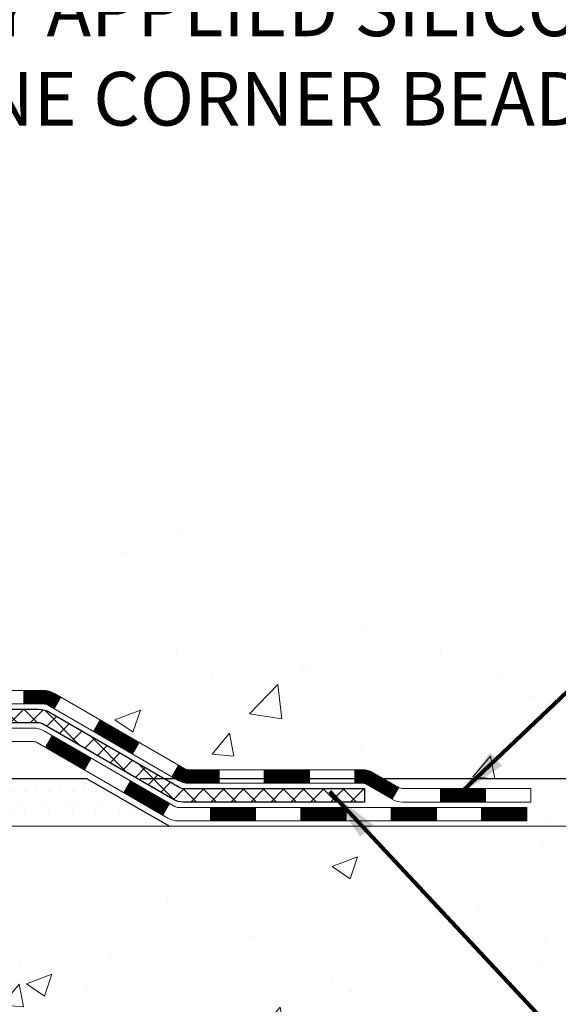
# Model space of a CAD drawing. Extents: x -308 to 3254, y -284 to 1977.
# Drawn here: x 23 to 26, y 11 to 16 of the extents above; entities that cross this region are included whole.
import ezdxf

# ---------------------------------------------------------------- set-up
doc = ezdxf.new("R2010")
doc.units = 0
doc.header["$LTSCALE"] = 5
doc.header["$MEASUREMENT"] = 0
doc.layers.get('DEFPOINTS').update_dxf_attribs({"linetype": 'CONTINUOUS'})
for name, color, linetype, lineweight in [('CONCRETE - H', 130, 'CONTINUOUS', 9), ('CONCRETE - L', 132, 'CONTINUOUS', 13), ('DECK COAT - H', 20, 'CONTINUOUS', 20), ('DECK COAT - L', 22, 'CONTINUOUS', 18), ('DIMS', 50, 'CONTINUOUS', 25), ('PVC SIDESHEET - H', 170, 'CONTINUOUS', 20), ('PVC SIDESHEET - L', 150, 'CONTINUOUS', 25), ('SETTING BED - H', 210, 'CONTINUOUS', 20), ('SETTING BED - L', 212, 'CONTINUOUS', 25), ('TEXT - 4', 241, 'CONTINUOUS', 25)]:
    doc.layers.add(name, color=color, linetype=linetype, lineweight=lineweight)
doc.styles.add('ROMANS', font='romans', dxfattribs={"width": 0.9})
doc.dimstyles.get("Standard").update_dxf_attribs({"dimtxt": 0.18, "dimasz": 0.18, "dimexe": 0.18, "dimexo": 0.0625, "dimgap": 0.09, "dimtad": 0, "dimtih": 1, "dimtoh": 1, "dimdec": 4, "dimzin": 0, "dimdsep": 46, "dimtxsty": 'Standard', "dimcen": 0.09, "dimadec": 0, "dimazin": 0, "dimtfac": 1, "dimtdec": 4, "dimtofl": 0, "dimtmove": 0, "dimatfit": 3, "dimfxl": 1, "dimtolj": 1, "dimtzin": 0, "dimarcsym": 0})
doc.dimstyles.new('STANDARD$0', dxfattribs={"dimtxt": 0.18, "dimasz": 0.18, "dimexe": 0.18, "dimexo": 0.0625, "dimgap": 0.09, "dimtad": 0, "dimtih": 1, "dimtoh": 1, "dimdec": 4, "dimzin": 0, "dimdsep": 46, "dimtxsty": 'Standard', "dimcen": 0.09, "dimadec": 0, "dimazin": 0, "dimtfac": 1, "dimtdec": 4, "dimtofl": 0, "dimtmove": 0, "dimatfit": 3, "dimfxl": 1, "dimtolj": 1, "dimtzin": 0, "dimarcsym": 0})
pattern_1 = [(49.99999999999999, (-158.6170309592526, 622.6084088602585), (1.362794346941432, -0.1192290564669307), [0.1425, -1.5675]), (355, (-158.6170309592526, 622.6084088602585), (-0.2636275338647, 1.429165054030022), [0.114, -1.254]), (100.45144446, (-158.5034647653526, 622.5984731066585), (1.099166808781513, 1.309935982840396), [0.1211063648, -1.3321700128]), (46.18420000000002, (-158.6170309592526, 622.9884088602585), (2.027758528275987, -0.3144866335068454), [0.2137499999999999, -2.351249999999999]), (96.63563549, (-158.4480511437527, 622.9622015769585), (1.775857696781034, 1.850825341471646), [0.1816596498, -1.998256144]), (351.1841639899999, (-158.6170309592526, 622.9884088602585), (1.775857695604069, 1.850825340512981), [0.171, -1.8810000019]), (21, (-158.4270309592526, 622.8934088602584), (1.134123399025077, -0.7649758922641438), [0.1425, -1.5675]), (326.0000000000001, (-158.4270309592526, 622.8934088602584), (0.4622991306510053, 1.377785085589021), [0.114, -1.254]), (71.45144474, (-158.3325206766526, 622.8296608696585), (1.596422515786945, 0.6128091903320723), [0.121106361, -1.3321700128]), (37.50000000000001, (-158.6170309592526, 622.6084088602585), (0.02310372510285227, 0.6324983222794919), [0, -1.2388, 0, -1.273, 0, -1.25875]), (7.499999999999999, (-158.6170309592526, 622.6084088602585), (0.4998321211400824, 0.7493822525764845), [0, -0.7258, 0, -1.2103, 0, -0.47975]), (327.5, (-159.0407309592526, 622.6084088602585), (1.014262628727577, -0.04285425629532154), [0, -0.475, 0, -1.482, 0, -1.9665]), (317.5, (-159.2307309592526, 622.6084088602585), (1.108053721750534, 0.1901994664314037), [0, -0.6175, 0, -0.9842, 0, -1.3965])]

# ---------------------------------------------------------------- blocks, each defined once
blk = doc.blocks.new('*D30')
at = {"layer": 'DEFPOINTS', "color": 0, "transparency": 16777216}
for p in [(22.31067507985961, 20.88208605741204), (27.38449870308071, 20.88208605741204), (23.1071468300039, 11.7461811557323)]:
    blk.add_point(p, dxfattribs=at)
at = {"layer": 'DIMS', "color": 0, "lineweight": -2, "transparency": 16777216}
for p, q in [((22.59067507985961, 20.88208605741204), (27.66449870308071, 20.88208605741204)), ((27.38449870308071, 20.60208605741203), (27.38449870308071, 17.70575576661328)), ((27.38449870308071, 12.0261811557323), (27.38449870308071, 16.39908909994662)), ((23.3871468300039, 11.7461811557323), (27.66449870308071, 11.7461811557323))]:
    blk.add_line(p, q, dxfattribs=at)
at = {"layer": 'DIMS', "color": 0, "transparency": 16777216}
for points in [[(27.33783203641405, 20.60208605741203), (27.43116536974738, 20.60208605741203), (27.38449870308071, 20.88208605741204)], [(27.33783203641405, 12.0261811557323), (27.43116536974738, 12.0261811557323), (27.38449870308071, 11.7461811557323)]]:
    blk.add_solid(points, dxfattribs=at)
at = {"layer": 'DIMS', "color": 0, "transparency": 16777216, "insert": (27.38449870308071, 17.05242243327996), "char_height": 0.28, "attachment_point": 5}
blk.add_mtext('\\A1;9 1/8 IN \\P [232.1mm]', dxfattribs=at)
blk = doc.blocks.new('*D31')
at = {"layer": 'DEFPOINTS', "color": 0, "transparency": 16777216}
for p in [(23.10714683000481, 11.7461811557323), (25.92188917550862, 11.49618165574009), (28.18345497066679, 11.49618165574009)]:
    blk.add_point(p, dxfattribs=at)
at = {"layer": 'DIMS', "color": 0, "lineweight": -2, "transparency": 16777216}
for p, q in [((28.18345497066679, 12.0261811557323), (28.18345497066679, 12.3061811557323)), ((28.46345497066679, 12.3061811557323), (28.18345497066679, 12.3061811557323)), ((23.38714683000481, 11.7461811557323), (28.46345497066679, 11.7461811557323)), ((26.20188917550863, 11.49618165574009), (28.46345497066679, 11.49618165574009)), ((28.18345497066679, 11.21618165574009), (28.18345497066679, 10.93618165574009))]:
    blk.add_line(p, q, dxfattribs=at)
at = {"layer": 'DIMS', "color": 0, "transparency": 16777216}
for points in [[(28.13678830400012, 12.0261811557323), (28.23012163733345, 12.0261811557323), (28.18345497066679, 11.7461811557323)], [(28.13678830400012, 11.21618165574009), (28.23012163733345, 11.21618165574009), (28.18345497066679, 11.49618165574009)]]:
    blk.add_solid(points, dxfattribs=at)
at = {"layer": 'DIMS', "color": 0, "transparency": 16777216, "insert": (29.63012163733345, 12.30618115573231), "char_height": 0.28, "attachment_point": 5}
blk.add_mtext('\\A1;1/4 IN \\P [6.4mm]', dxfattribs=at)

msp = doc.modelspace()

# ---------------------------------------------------------------- hatches: boundary and pattern name
at = {"layer": 'CONCRETE - H'}
h = msp.add_hatch(dxfattribs=at)
h.set_pattern_fill('AR-CONC', color=256, scale=0.19)
h.set_pattern_definition(pattern_1)
edge = h.paths.add_edge_path()
edge.add_spline(control_points=[(26.34537750205797, 20.88215174248114), (27.80883723451734, 19.18803201139872), (19.38112427957861, 21.50979751932061), (20.59214747183611, 13.95792099714879), (22.49551236979855, 13.89318217829043), (26.58792712545849, 11.59022565928728), (25.92188917549387, 11.49618165574111)], knot_values=[0, 0, 0, 0, 5.196357492752776, 9.441970192311794, 14.36187643583182, 15.92320887474789, 15.92320887474789, 15.92320887474789, 15.92320887474789], degree=3, periodic=0)
edge.add_line((25.92188917549481, 11.49618165573827), (25.42888983206203, 11.49624833266864))
edge.add_line((25.42888983206203, 11.49624833266864), (25.42888983205475, 11.62223234118176))
edge.add_line((25.42888983205475, 11.62223234118176), (25.42888983205475, 11.69309834118178))
edge.add_line((25.42888983205475, 11.69309834118178), (24.75920613205491, 11.69309834118178))
edge.add_arc((24.75920613205471, 11.73246834118231), 0.03937000000053104, 240.00000000024, 270.00000000028956, ccw=False)
edge.add_line((24.73952113205459, 11.69837292103477), (24.60376022443683, 11.77675451759342))
edge.add_arc((24.54864222443712, 11.68128734118352), 0.1102359999983962, 59.99999999969344, 89.99999999995569)
edge.add_line((24.5486422244372, 11.79152334118191), (23.64068428340801, 11.7915233411818))
edge.add_arc((23.64068428340832, 11.83089334118267), 0.0393700000008721, 240.0000000000831, 269.999999999545, ccw=False)
edge.add_line((23.62099928340794, 11.79679792103491), (22.94091209724925, 12.18944592385253))
edge.add_arc((22.88091215652196, 12.08552284117809), 0.1199999999993236, 60.00003267856334, 90.00000000001357)
edge.add_line((22.88091215652193, 12.20552284117741), (22.6694707739619, 12.20552284117741))
edge.add_arc((22.66947077396171, 12.24489284117703), 0.03936999999962154, 224.999999999649, 270.00000000028956, ccw=False)
edge.add_line((22.6416319799865, 12.21705404720217), (22.52516545585419, 12.3335205713347))
edge.add_arc((22.2754634815474, 12.08381859702808), 0.3531319186158772, 44.99999999998044, 76.0979991088921)
edge.add_arc((21.98617888846385, 10.91504882358663), 1.557170273115405, 76.09799910892612, 103.9020008910566)
edge.add_arc((21.69689429538067, 12.08381859702808), 0.3531319186159785, 103.90200089109, 135.000000000062)
edge.add_line((21.44719232107363, 12.33352057133459), (21.33072579694084, 12.21705404720205))
edge.add_arc((21.30288700296558, 12.24489284117737), 0.03936999999996802, 270.00000000028956, 314.9999999999415, ccw=False)
edge.add_line((21.30288700296578, 12.20552284117741), (19.5919819004817, 12.20552284117741))
edge.add_arc((19.59198190048173, 12.24489284117737), 0.0393699999999626, 180, 269.9999999999586, ccw=False)
edge.add_line((19.55261190048176, 12.24489284117737), (19.55261190048105, 18.23586407338519))
edge.add_arc((19.5919819004813, 18.23586407338507), 0.03937000000024682, 107.3023772367824, 179.9999999998346, ccw=False)
edge.add_line((19.58027269211115, 18.27345252027192), (19.59754563320448, 18.27997851706675))
edge.add_line((19.59754563320448, 18.27997851706675), (19.614722229379, 18.28669289713514))
edge.add_line((19.614722229379, 18.28669289713514), (19.63170613571546, 18.29378404375063))
edge.add_line((19.63170613571546, 18.29378404375063), (19.64840100729506, 18.30144034018679))
edge.add_line((19.64840100729506, 18.30144034018679), (19.66471049919855, 18.30985016971692))
edge.add_line((19.66471049919855, 18.30985016971692), (19.68054941352338, 18.31916574143781))
edge.add_line((19.68054941352338, 18.31916574143781), (19.6958899428333, 18.32935302151748))
edge.add_line((19.6958899428333, 18.32935302151748), (19.71072269699934, 18.3403182084777))
edge.add_line((19.71072269699934, 18.3403182084777), (19.72503829442039, 18.35196747316274))
edge.add_line((19.72503829442039, 18.35196747316274), (19.73882735001516, 18.36420703764372))
edge.add_line((19.73882735001516, 18.36420703764372), (19.75207862919896, 18.37697033924098))
edge.add_line((19.75207862919896, 18.37697033924098), (19.76477601075166, 18.39026272212652))
edge.add_line((19.76477601075166, 18.39026272212652), (19.7769061383452, 18.40409079821063))
edge.add_line((19.7769061383452, 18.40409079821063), (19.78846892893498, 18.41842216739576))
edge.add_line((19.78846892893498, 18.41842216739576), (19.79946739001625, 18.43321534606105))
edge.add_line((19.79946739001625, 18.43321534606105), (19.80990452908563, 18.44842885058563))
edge.add_line((19.80990452908563, 18.44842885058563), (19.81978335363883, 18.46402119734933))
edge.add_line((19.81978335363883, 18.46402119734933), (19.82910687117155, 18.47995090273059))
edge.add_line((19.82910687117155, 18.47995090273059), (19.83787815281275, 18.49617652498443))
edge.add_line((19.83787815281275, 18.49617652498443), (19.8461053973684, 18.51265999674399))
edge.add_line((19.8461053973684, 18.51265999674399), (19.85380561307701, 18.52936904788169))
edge.add_line((19.85380561307701, 18.52936904788169), (19.86099667646121, 18.54627197966295))
edge.add_line((19.86099667646121, 18.54627197966295), (19.86769694068252, 18.56333857885522))
edge.add_line((19.86769694068252, 18.56333857885522), (19.87392931644317, 18.58055283639271))
edge.add_line((19.87392931644317, 18.58055283639271), (19.87971924654912, 18.59790663482875))
edge.add_line((19.87971924654912, 18.59790663482875), (19.88509220094929, 18.61539194131353))
edge.add_line((19.88509220094929, 18.61539194131353), (19.8900736495917, 18.63300072299705))
edge.add_line((19.8900736495917, 18.63300072299705), (19.89468906242573, 18.65072494702952))
edge.add_line((19.89468906242573, 18.65072494702952), (19.89896390939938, 18.6685565805609))
edge.add_line((19.89896390939938, 18.6685565805609), (19.90292366046251, 18.68648759074142))
edge.add_line((19.90292366046251, 18.68648759074142), (19.90659378556265, 18.70450994472105))
edge.add_line((19.90659378556265, 18.70450994472105), (19.90999975464965, 18.72261560965001))
edge.add_line((19.90999975464965, 18.72261560965001), (19.91316703767197, 18.74079655267849))
edge.add_line((19.91316703767197, 18.74079655267849), (19.91612110457763, 18.75904474095626))
edge.add_line((19.91612110457763, 18.75904474095626), (19.91888742531646, 18.77735214163351))
edge.add_line((19.91888742531646, 18.77735214163351), (19.92149146983647, 18.79571072186047))
edge.add_line((19.92149146983647, 18.79571072186047), (19.92357576713775, 18.81125631003636))
edge.add_line((19.92357576713775, 18.81125631003636), (19.92359350720662, 18.81125445610553))
edge.add_line((19.92359350720662, 18.81125445610553), (19.92631461001574, 18.83254928956364))
edge.add_line((19.92631461001574, 18.83254928956364), (19.92858464557284, 18.85101321134027))
edge.add_line((19.92858464557284, 18.85101321134027), (19.93079428470591, 18.86949618126721))
edge.add_line((19.93079428470591, 18.86949618126721), (19.93296215186504, 18.88793195164362))
edge.add_arc((19.87431468647188, 18.89485783265718), 0.05905499999878417, 353.2649378249855, 366.6781923674553)
edge.add_line((19.93296899736433, 18.90172549882448), (19.93079428470591, 18.92021948405056))
edge.add_line((19.93079428470591, 18.92021948405056), (19.92858464557284, 18.93870245397704))
edge.add_line((19.92858464557284, 18.93870245397704), (19.92631461001574, 18.95716637575345))
edge.add_line((19.92631461001574, 18.95716637575345), (19.92395870808659, 18.97560321652998))
edge.add_line((19.92395870808659, 18.97560321652998), (19.92149146983647, 18.99400494345662))
edge.add_line((19.92149146983647, 18.99400494345662), (19.91888742531646, 19.01236352368358))
edge.add_line((19.91888742531646, 19.01236352368358), (19.91612110457763, 19.03067092436106))
edge.add_line((19.91612110457763, 19.03067092436106), (19.91316703767197, 19.04891911263883))
edge.add_line((19.91316703767197, 19.04891911263883), (19.90999975464965, 19.06710005566708))
edge.add_line((19.90999975464965, 19.06710005566708), (19.90659378556265, 19.08520572059604))
edge.add_line((19.90659378556265, 19.08520572059604), (19.90292366046251, 19.1032280745759))
edge.add_line((19.90292366046251, 19.1032280745759), (19.89896390939938, 19.12115908475619))
edge.add_line((19.89896390939938, 19.12115908475619), (19.89468906242573, 19.13899071828757))
edge.add_line((19.89468906242573, 19.13899071828757), (19.8900736495917, 19.15671494232004))
edge.add_line((19.8900736495917, 19.15671494232004), (19.88509220094929, 19.17432372400356))
edge.add_line((19.88509220094929, 19.17432372400356), (19.87971924654912, 19.19180903048857))
edge.add_line((19.87971924654912, 19.19180903048857), (19.87392931644317, 19.2091628289246))
edge.add_line((19.87392931644317, 19.2091628289246), (19.86769694068252, 19.22637708646187))
edge.add_line((19.86769694068252, 19.22637708646187), (19.86099667646121, 19.24344368565437))
edge.add_line((19.86099667646121, 19.24344368565437), (19.85380561307701, 19.26034661743563))
edge.add_line((19.85380561307701, 19.26034661743563), (19.8461053973684, 19.27705566857333))
edge.add_line((19.8461053973684, 19.27705566857333), (19.83787815281275, 19.29353914033265))
edge.add_line((19.83787815281275, 19.29353914033265), (19.82910687117155, 19.30976476258672))
edge.add_line((19.82910687117155, 19.30976476258672), (19.81978335363883, 19.32569446796799))
edge.add_line((19.81978335363883, 19.32569446796799), (19.80990452908563, 19.34128681473146))
edge.add_line((19.80990452908563, 19.34128681473146), (19.79946739001625, 19.35650031925627))
edge.add_line((19.79946739001625, 19.35650031925627), (19.78846892893452, 19.37129349792156))
edge.add_line((19.78846892893452, 19.37129349792156), (19.7769061383452, 19.38562486710646))
edge.add_line((19.7769061383452, 19.38562486710646), (19.76477601075166, 19.39945294319057))
edge.add_line((19.76477601075166, 19.39945294319057), (19.75207862919851, 19.41274532607633))
edge.add_line((19.75207862919851, 19.41274532607633), (19.73882735001516, 19.42550862767359))
edge.add_line((19.73882735001516, 19.42550862767359), (19.72503829442039, 19.43774819215434))
edge.add_line((19.72503829442039, 19.43774819215434), (19.71072269699934, 19.44939745683962))
edge.add_line((19.71072269699934, 19.44939745683962), (19.6958899428333, 19.46036264379984))
edge.add_line((19.6958899428333, 19.46036264379984), (19.68054941352338, 19.4705499238795))
edge.add_line((19.68054941352338, 19.4705499238795), (19.66489726495828, 19.47975565032959))
edge.add_line((19.66489726495828, 19.47975565032959), (19.66490347773251, 19.47976598811204))
edge.add_line((19.66490347773251, 19.47976598811204), (19.66471049919855, 19.47986549560039))
edge.add_line((19.66471049919855, 19.47986549560039), (19.66489726495828, 19.47975565032959))
edge.add_line((19.66489726495828, 19.47975565032959), (19.64840100729461, 19.48827532513008))
edge.add_line((19.64840100729461, 19.48827532513008), (19.63170613571501, 19.49593162156623))
edge.add_line((19.63170613571501, 19.49593162156623), (19.61472222937854, 19.50302276818172))
edge.add_line((19.61472222937854, 19.50302276818172), (19.59754563320448, 19.50973714825011))
edge.add_line((19.59754563320448, 19.50973714825011), (19.58027269211095, 19.51626314504506))
edge.add_arc((19.59198190048113, 19.5538515919319), 0.03937000000027044, 180.0000000003309, 252.69762276317812, ccw=False)
edge.add_line((19.55261190048085, 19.55385159193168), (19.55261190048131, 19.66774102967213))
edge.add_line((19.55261190048131, 19.66774102967213), (19.55261190048131, 19.74308664079069))
edge.add_line((19.55261190048131, 19.74308664079069), (19.48174590048129, 19.74308664079069))
edge.add_line((19.48174590048129, 19.74308664079069), (19.45445100408767, 19.74308664079058))
edge.add_arc((19.49355690048083, 19.74763919691134), 0.03936999999929691, 122.9031521392327, 186.6402612619813, ccw=False)
edge.add_line((19.47217030384545, 19.78069385443939), (19.78738824430135, 19.98464208591247))
edge.add_arc((19.60969840048008, 20.18333443934023), 0.2665564328765841, 311.8061494064942, 360.0000000001467)
edge.add_line((19.87625483335668, 20.18333443934091), (19.87625483335668, 20.23254804169039))
edge.add_line((19.87625483335668, 20.23254804169039), (19.89513279023376, 20.23254804169039))
edge.add_line((19.89513279023376, 20.23254804169039), (19.96599853826555, 20.23254804169039))
edge.add_line((19.96599853826555, 20.23254804169039), (19.96599853826555, 20.17885416909996))
edge.add_line((19.96599853826555, 20.17885416909996), (20.16481743590344, 20.17885416909996))
edge.add_arc((20.16481743590344, 20.25759432658026), 0.07874015748029706, 270, 360)
edge.add_line((20.24355759338377, 20.25759432658026), (20.2435575933838, 20.38208605741181))
edge.add_line((20.2435575933838, 20.38208605741181), (24.31067507986006, 20.38208605741204))
edge.add_line((24.31067507986006, 20.38208605741204), (24.31067507986009, 20.88208605741204))
edge.add_line((24.31067507986009, 20.88208605741204), (26.34537750205797, 20.88215174248114))
h = msp.add_hatch(dxfattribs=at)
h.set_pattern_fill('AR-CONC', color=256, scale=0.19)
h.set_pattern_definition(pattern_1)
edge = h.paths.add_edge_path()
edge.add_line((25.9218891754939, 11.49618165574009), (22.21640037944724, 11.49618165572974))
edge.add_line((22.21640037944724, 11.49618165572974), (22.21640037944951, 10.68050231339998))
edge.add_line((22.21640037944951, 10.68050231339998), (21.95081594990359, 10.75367811969772))
edge.add_line((21.95081594990359, 10.75367811969772), (22.06106776469312, 10.65023383913115))
edge.add_line((22.06106776469312, 10.65023383913115), (21.74891776898528, 10.69933170581146))
edge.add_line((21.74891776898528, 10.69933170581146), (21.74891776898301, 11.49618165572849))
edge.add_line((21.74891776898301, 11.49618165572849), (18.81156850435897, 11.49618165572042))
edge.add_line((18.81156850435897, 11.49618165572042), (18.81156850436506, 9.482835066278312))
edge.add_spline(control_points=[(18.8759470403362, 9.482835066278312), (19.31551399578422, 9.499724523875216), (20.24700961127161, 9.535515330041335), (22.04929918551144, 8.84514202773596), (23.36462084876621, 10.84316869023053), (25.70489648694627, 10.35005256648867), (25.88466308167574, 11.29955793864769), (25.9218891754939, 11.49618165574009)], knot_values=[0, 0, 0, 0, 1.332308185977788, 2.823322404776262, 5.141569464197376, 7.28775857609271, 7.848260585836652, 7.848260585836652, 7.848260585836652, 7.848260585836652], degree=3, periodic=0)
at = {"layer": 'DECK COAT - H'}
h = msp.add_hatch(dxfattribs=at)
h.set_pattern_fill('ANSI31', color=256, scale=0.03937, style=0)
h.set_pattern_definition([(45, (-170.0319420897816, -149.8806967397104), (-0.003479849246914297, 0.003479849246914297), [])])
h.paths.add_polyline_path([(22.7804918653793, 12.20545616424738), (22.88090984793882, 12.20545616424738, -0.1316523525283877), (22.94090978866632, 12.1893792469225), (22.97414472875846, 12.17019107058786), (22.93871172875845, 12.10881931432323), (22.90335727331296, 12.12923119180584, 0.1316523525285442), (22.88335729307039, 12.13459016424747), (22.7804918653793, 12.13459016424747)])
h.paths.add_polyline_path([(23.14328431700471, 11.99070943100105), (23.17871731700473, 12.05208118726569), (23.38328990525054, 11.93397130394362), (23.34785690525052, 11.8725995476791)])
h.paths.add_polyline_path([(23.58786249349657, 11.81586142062167), (23.62099699427165, 11.79673123287739, 0.1316523525284907), (23.64068197482527, 11.79145666425177), (23.79973677482496, 11.79145666425177), (23.79973677482496, 11.72059066425174), (23.64068197482504, 11.72059066425186, -0.131652352528452), (23.58556402927491, 11.73535945640367), (23.55242949349656, 11.75448966435715)])
h.paths.add_polyline_path([(24.03595677482519, 11.79145666425177), (24.27217677482497, 11.79145666425177), (24.27217677482497, 11.72059066425174), (24.03595677482519, 11.72059066425174)])
h.paths.add_polyline_path([(24.5083967748252, 11.79145666425177), (24.5486399158541, 11.79145666425177, -0.1316524975873674), (24.60375791585386, 11.77668784066339), (24.73951882347194, 11.69830624410463), (24.70408582347193, 11.63693448784011), (24.56832491585385, 11.71531608439875, 0.1316524975873194), (24.5486399158541, 11.72059066425174), (24.5083967748252, 11.72059066425174)])
h.paths.add_polyline_path([(24.95644752347164, 11.69303166425175), (25.19266752347187, 11.69303166425175), (25.19266752347187, 11.62216566425184), (24.95644752347164, 11.62216566425184)])
h.paths.add_polyline_path([(22.89244401391204, 11.90822908439884), (22.92787701391205, 11.96960084066347), (23.13244953479409, 11.85149084066325), (23.09701653479408, 11.79011908439873)])
h.paths.add_polyline_path([(23.3370220556759, 11.73338084066336), (23.54159457655794, 11.61527084066336), (23.50616157655793, 11.55389908439884), (23.30158905567612, 11.67200908439872)])
h.paths.add_polyline_path([(23.75447127629479, 11.59460666425173), (23.99069127629502, 11.59460666425173), (23.99069127629502, 11.52374066425182), (23.75447127629479, 11.52374066425182)])
h.paths.add_polyline_path([(24.2269112762948, 11.59460666425173), (24.46313127629503, 11.59460666425173), (24.46313127629503, 11.52374066425182), (24.2269112762948, 11.52374066425182)])
h.paths.add_polyline_path([(24.69935127629481, 11.59460666425184), (24.93557127629504, 11.59460666425184), (24.93557127629504, 11.52374066425182), (24.69935127629481, 11.52374066425182)])
h.paths.add_polyline_path([(25.17179127629481, 11.59460666425184), (25.40801127629504, 11.59460666425184), (25.40801127629504, 11.52374066425182), (25.17179127629481, 11.52374066425182)])
at = {"layer": 'PVC SIDESHEET - H'}
h = msp.add_hatch(dxfattribs=at)
h.set_pattern_fill('ANSI37', color=256, scale=0.59055, style=0)
h.set_pattern_definition([(45, (-164.9755038551033, 32.82953917766952), (-0.05219773870371446, 0.05219773870371446), []), (135, (-164.9755038551033, 32.82953917766952), (-0.05219773870371446, -0.05219773870371446), [])])
edge = h.paths.add_edge_path()
edge.add_line((19.38331859189896, 12.14640116424744), (19.38331859189964, 18.29833808219166))
edge.add_line((19.38331859189964, 18.29833808219166), (19.45418459189386, 18.29833808219166))
edge.add_line((19.45418459189398, 18.29833808219166), (19.45418459189909, 12.14640116424744))
edge.add_arc((19.49355459189894, 12.14640116424732), 0.0393699999999626, 539.999999999876, 630.0000000000828)
edge.add_line((19.49355459189894, 12.10703116424736), (21.34365366425948, 12.10703116424736))
edge.add_arc((21.34365366425948, 12.14640116424732), 0.03936999999984891, 270, 315)
edge.add_line((21.37149245823468, 12.11856237027212), (21.51678699742882, 12.26385690946631))
edge.add_arc((21.69689198679782, 12.08375192009726), 0.2547069186167385, 463.9020008910765, 495.00000000000057, ccw=False)
edge.add_arc((21.98617657988132, 10.91498214665774), 1.458745273114345, 450.00000000000114, 463.9020008910778, ccw=False)
edge.add_line((21.98617657988132, 12.37372741977208), (21.98617657988132, 12.30286141977206))
edge.add_arc((21.98617657988132, 10.91498214665762), 1.387879273114407, 450.0000000000023, 463.9020008910806)
edge.add_arc((21.69689198679782, 12.08375192009726), 0.1838409186166517, 463.9020008910817, 495.0000000000188)
edge.add_line((21.56689682658441, 12.21374708031067), (21.42160228739044, 12.06845254111659))
edge.add_arc((21.34365366425948, 12.14640116424732), 0.1102359999999436, 270, 315.0000000000287, ccw=False)
edge.add_line((21.34365366425948, 12.03616516424745), (19.49355459189894, 12.03616516424745))
edge.add_arc((19.49355459189894, 12.14640116424744), 0.1102359999999862, 180, 270, ccw=False)
edge = h.paths.add_edge_path()
edge.add_arc((21.98617657988109, 10.91498214665774), 1.458745273114317, 436.0979991089357, 449.9999999999967, ccw=False)
edge.add_arc((22.27546117296436, 12.0837519200976), 0.2547069186164216, 405.0000000000079, 436.09799910894515, ccw=False)
edge.add_line((22.45556616233318, 12.26385690946643), (22.60086070152749, 12.11856237027212))
edge.add_arc((22.6286994955027, 12.14640116424744), 0.03937000000000319, 224.9999999999927, 270)
edge.add_line((22.6286994955027, 12.10703116424736), (22.85453680787202, 12.10703116424736))
edge.add_arc((22.85453680787202, 11.98703116424736), 0.1200000000000045, 419.9999999999996, 450, ccw=False)
edge.add_line((22.9145368078722, 12.09095421270149), (23.59462303897044, 11.69830624410474))
edge.add_arc((23.61430803897053, 11.73240166425171), 0.03936999999996989, 239.9999999999106, 269.9999999999586)
edge.add_line((23.61430803897053, 11.69303166425175), (24.55918907556031, 11.69303166425175))
edge.add_line((24.55918907556008, 11.69303166425175), (24.55918907556008, 11.62216566425184))
edge.add_line((24.55918907556008, 11.62216566425184), (23.61430803897031, 11.62216566425184))
edge.add_arc((23.61430803897031, 11.73240166425171), 0.110235999999901, 239.9999999999919, 270.0000000000148, ccw=False)
edge.add_line((23.55919003897031, 11.63693448784022), (22.87698425579572, 12.03080618039883))
edge.add_arc((22.85698425579574, 11.99616516424749), 0.03999999999995567, 419.9999999999935, 450)
edge.add_line((22.85698425579574, 12.03616516424745), (22.62869949550264, 12.03616516424745))
edge.add_arc((22.6286994955027, 12.14640116424744), 0.1102359999999933, 225.0000000000339, 270, ccw=False)
edge.add_line((22.55075087237185, 12.06845254111647), (22.40545633317731, 12.2137470803109))
edge.add_arc((22.27546117296436, 12.08375192009771), 0.1838409186162805, 405.0000000000415, 436.0979991089544)
edge.add_arc((21.98617657988109, 10.91498214665774), 1.387879273114349, 436.0979991089393, 449.9999999999953)
edge.add_line((21.98617657988132, 12.30286141977206), (21.98617657988132, 12.37372741977208))
at = {"layer": 'SETTING BED - H', "linetype": 'Continuous'}
h = msp.add_hatch(dxfattribs=at)
h.set_pattern_fill('DOTS', color=256, scale=0.9842500000000001, style=0)
h.set_pattern_definition([(7.016477563892661e-15, (2.824159778108765, 2.14517788984017), (0.0307578125, 0.061515625), [0, -0.061515625])])
h.paths.add_polyline_path([(21.74891776898301, 11.49618165572849), (21.74891776898528, 10.69933170581146), (21.79331979877918, 10.69234773986841), (21.79331979877918, 11.91018115572979), (21.76742504888114, 11.91018115572979), (21.76742504888114, 11.7461811557298), (19.11251784775834, 11.74615613281037), (19.11216033202538, 11.4961816557211)])
h.paths.add_polyline_path([(22.17903336098391, 11.91018115572979), (22.20492811088127, 11.91018115572979), (22.20492811088127, 11.7461811557298), (23.10714683000481, 11.7461811557323), (23.54015866587258, 11.49618165573349), (22.21640037944724, 11.49618165572974), (22.21640037944951, 10.68050231339998), (22.17903336098391, 10.69079795350899)])

# ---------------------------------------------------------------- linework, layer by layer
at = {"layer": 'CONCRETE - L'}
msp.add_line((22.21640037944724, 11.49618165572974), (25.9218891754939, 11.49618165574009), dxfattribs=at)
at = {"layer": 'DECK COAT - L'}
for p, q in [((22.7804918653793, 12.20545616424738), (22.7804918653793, 12.13459016424736)), ((22.93871168261387, 12.10881923439877), (22.97414468261388, 12.1701909906634)), ((23.14328420349614, 11.99070923439876), (23.17871720349615, 12.05208099066328)), ((22.89244401391181, 11.90822908439873), (22.92787701391183, 11.96960084066336)), ((23.34785672437795, 11.87259923439876), (23.38328972437796, 11.93397099066328)), ((23.09701653479408, 11.79011908439873), (23.13244953479409, 11.85149084066336)), ((23.55242924525976, 11.75448923439876), (23.58786224525977, 11.81586099066328)), ((23.79973677482496, 11.72059066425174), (23.79973677482496, 11.79145666425177)), ((24.03595677482519, 11.72059066425174), (24.03595677482519, 11.79145666425177)), ((24.27217677482497, 11.72059066425174), (24.27217677482497, 11.79145666425177)), ((24.5083967748252, 11.72059066425174), (24.5083967748252, 11.79145666425177)), ((23.30158905567589, 11.67200908439872), (23.3370220556759, 11.73338084066336)), ((24.73951882347194, 11.69830624410486), (24.70408582347193, 11.63693448784022)), ((24.95644752347164, 11.62216566425184), (24.95644752347164, 11.69303166425175)), ((25.19266752347187, 11.62216566425184), (25.19266752347187, 11.69303166425175)), ((23.5061615765577, 11.55389908439872), (23.54159457655771, 11.61527084066324)), ((23.75447127629479, 11.52374066425182), (23.75447127629479, 11.59460666425184)), ((23.99069127629502, 11.52374066425182), (23.99069127629502, 11.59460666425184)), ((24.2269112762948, 11.52374066425182), (24.2269112762948, 11.59460666425173)), ((24.46313127629503, 11.52374066425182), (24.46313127629503, 11.59460666425173)), ((24.69935127629481, 11.52374066425182), (24.69935127629481, 11.59460666425173)), ((24.93557127629504, 11.5237406642517), (24.93557127629504, 11.59460666425173)), ((25.17179127629481, 11.5237406642517), (25.17179127629481, 11.59460666425173))]:
    msp.add_line(p, q, dxfattribs=at)
for points in [[(22.66946846537905, 12.20545616424738), (22.88090984793882, 12.20545616424738, -0.1316523525283649), (22.94090978866632, 12.1893792469225), (23.62099697482506, 11.79673124410476, 0.1316524975873946), (23.64068197482504, 11.79145666425177), (24.5486399158541, 11.79145666425177, -0.1316524975874045), (24.60375791585386, 11.77668784066339), (24.73951882347171, 11.69830624410474, 0.1316524975873946), (24.75920382347169, 11.69303166425175), (25.42888752347164, 11.69303166425175), (25.42888752347164, 11.62216566425184), (24.75920382347169, 11.62216566425184, -0.1316524975873946), (24.7040858234717, 11.63693448784022), (24.56832491585385, 11.71531608439875, 0.1316524975874045), (24.5486399158541, 11.72059066425174), (23.64068197482504, 11.72059066425186, -0.1316524975873946), (23.58556397482505, 11.73535948784024), (22.90335727331296, 12.12923119180584, 0.1316523525284855), (22.88335729307039, 12.13459016424747), (22.66946846537905, 12.13459016424736, -0.1989123673796998)], [(22.58793052562589, 12.00860616424734), (22.82816390860728, 12.00860616424734, -0.1316524975874019), (22.88816390860723, 11.99252921270147), (23.56825013970513, 11.59988124410484, 0.1316524975873946), (23.58793513970534, 11.59460666425173), (25.40801127629504, 11.59460666425184), (25.40801127629504, 11.52374066425182), (23.58793513970534, 11.52374066425182, -0.1316524975873946), (23.53281713970534, 11.5385094878402), (22.85061135653075, 11.93238118039869, 0.1316524975874622), (22.83061135653077, 11.93774016424732), (22.58793052562589, 11.93774016424743, -0.1989123673796998)]]:
    msp.add_lwpolyline(points, format="xyb", dxfattribs=at)
at = {"layer": 'PVC SIDESHEET - L'}
msp.add_lwpolyline([(22.6286994955027, 12.10703116424736), (22.85453680787202, 12.10703116424736, -0.1316524975874019), (22.9145368078722, 12.09095421270149), (23.59462303897033, 11.69830624410474, 0.1316524975873946), (23.61430803897031, 11.69303166425175), (24.55918907556008, 11.69303166425175), (24.55918907556008, 11.62216566425184), (23.61430803897031, 11.62216566425184, -0.1316524975873946), (23.55919003897031, 11.63693448784022), (22.87698425579595, 12.03080618039871, 0.1316524975875106), (22.85698425579596, 12.03616516424745), (22.6286994955027, 12.03616516424745, -0.1989123673796998)], format="xyb", dxfattribs=at)
at = {"layer": 'SETTING BED - L'}
for p, q in [((22.21640037944655, 11.7461811557298), (23.10714683000481, 11.7461811557323)), ((23.10714683000481, 11.7461811557323), (23.54015866587213, 11.49618165573349))]:
    msp.add_line(p, q, dxfattribs=at)

# ---------------------------------------------------------------- texts
at = {"layer": 'TEXT - 4', "insert": (21.16907031316754, 15.90018219336673), "char_height": 0.28, "attachment_point": 1, "style": 'ROMANS'}
msp.add_mtext('FACTORY APPLIED SILICONE\\PTO SPLINE CORNER BEAD', dxfattribs=at)

# ---------------------------------------------------------------- dimensions: what is measured, and where the dimension line sits
at = {"layer": 'DIMS'}
for base, p1, p2, dimstyle, override, picture, middle in [((27.38449870308071, 20.88208605741204), (23.1071468300039, 11.7461811557323), (22.31067507985961, 20.88208605741204), 'STANDARD$0', {"dimtxt": 0.28, "dimasz": 0.28, "dimexe": 0.28, "dimexo": 0.28, "dimgap": 0.28, "dimlunit": 5, "dimpost": ' IN', "dimfrac": 2}, '*D30', (27.38449870308071, 17.05242243327996)), ((28.18345497066679, 11.49618165574009), (23.10714683000481, 11.7461811557323), (25.92188917550862, 11.49618165574009), 'Standard', {"dimtxt": 0.28, "dimasz": 0.28, "dimexe": 0.28, "dimexo": 0.28, "dimgap": 0.28, "dimlunit": 5, "dimpost": ' IN', "dimtmove": 1, "dimfrac": 2}, '*D31', (28.98336690787568, 11.98481784163653))]:
    dim = msp.add_linear_dim(base=base, p1=p1, p2=p2, angle=90, text='<> \\P[]', dimstyle=dimstyle, override=override, dxfattribs=at)
    dim.commit()
    dim.dimension.update_dxf_attribs({"geometry": picture, "text_midpoint": middle, "dimtype": 160})

# ---------------------------------------------------------------- leaders
at = {"layer": 'TEXT - 4'}
for points in [[(25.04410579550819, 11.65383859465669), (28.13290098701472, 14.58334870696069), (28.47546794463241, 14.58334870696069)], [(24.37918796375695, 11.67733089429305), (26.79560990518434, 9.093474124881482), (26.94588280493548, 9.093548882200935)], [(21.95244468610349, 11.0740279765148), (25.35088327113908, 6.982009291524378), (25.46437930846378, 6.98204526532038)]]:
    msp.add_leader(points, dimstyle='Standard', override={"dimtxt": 0.7, "dimasz": 0.28, "dimexe": 0.5, "dimexo": 0.5, "dimtih": 0, "dimtoh": 0, "dimtxsty": 'ROMANS', "dimdle": 0.05, "dimclrd": 256, "dimclre": 256, "dimclrt": 256, "dimtfac": 0.3, "dimlwd": 65535, "dimlwe": 65535}, dxfattribs=at)

doc.saveas('drawing.dxf')
